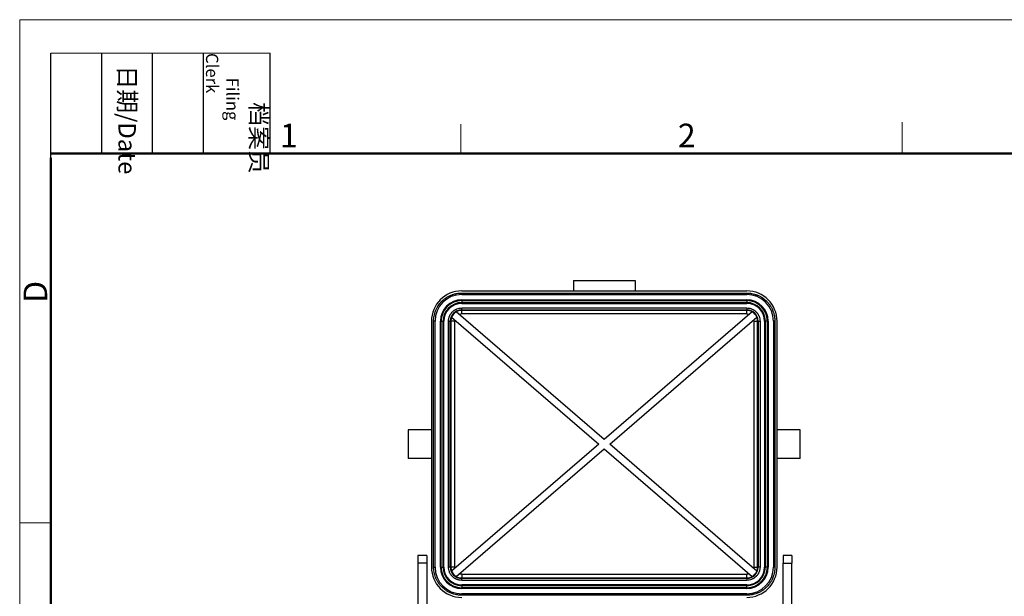
# Model space of a CAD drawing. Units: millimetres. Extents: x 3451 to 4193, y 481 to 1006.
# Drawn here: x 3451 to 3727, y 844 to 1006 of the extents above; entities that cross this region are included whole.
import ezdxf

# ---------------------------------------------------------------- set-up
doc = ezdxf.new("R2010")
doc.units = ezdxf.units.MM
doc.header["$LTSCALE"] = 65.395
doc.layers.get('0').update_dxf_attribs({"linetype": 'CONTINUOUS', "lineweight": 30})
doc.layers.add('Dim', color=3, linetype='CONTINUOUS', lineweight=15)
doc.layers.add('图框', color=7, linetype='CONTINUOUS', lineweight=20)
doc.styles.add('Romans字体', font='romans.shx', dxfattribs={"width": 0.75})
doc.styles.get("Standard").update_dxf_attribs({"font": 'simfang_0.ttf', "width": 0.75})

# ---------------------------------------------------------------- blocks, each defined once
blk = doc.blocks.new('A4图框-NEW')
at = {"layer": '图框', "color": 1, "lineweight": 18}
for q in [(833.41, 480.53), (1130.41, 690.53)]:
    blk.add_line((833.41, 690.53), q, dxfattribs=at)
at = {"layer": '图框', "lineweight": -3}
for p, q in [((836.91, 675.02), (836.91, 686.79)), ((842.62, 675.53), (842.62, 686.79)), ((848.33, 675.53), (848.33, 686.79)), ((854.05, 675.53), (854.05, 686.79)), ((861.54, 675.53), (861.54, 686.79)), ((836.91, 675.02), (836.91, 684.5)), ((842.62, 675.53), (842.62, 685.02)), ((848.33, 675.53), (848.33, 685.02)), ((854.05, 675.53), (854.05, 685.02))]:
    blk.add_line(p, q, dxfattribs=at)
at = {"layer": '图框', "lineweight": 18}
blk.add_line((836.91, 686.79), (861.54, 686.79), dxfattribs=at)
at = {"layer": '图框', "color": 6}
for p, q in [((882.95, 678.8), (882.95, 675.53)), ((932.48, 679.03), (932.48, 675.53)), ((836.91, 634.07), (833.41, 634.07))]:
    blk.add_line(p, q, dxfattribs=at)
at = {"layer": '图框', "lineweight": 50}
for p, q in [((836.91, 675.53), (1126.93, 675.53)), ((836.91, 484.02), (836.91, 675.02))]:
    blk.add_line(p, q, dxfattribs=at)
at = {"layer": '图框', "char_height": 1.959, "width": 11.2554, "attachment_point": 4, "rotation": 270}
for s, insert in [('\\pi2.8203;档案员{\\H0.7x;\\P\\pi1.4159;\\Fromans|c134;Filing Clerk\\fFangSong_GB2312|b0|i0|c134|p49; }', (857.79, 686.79)), ('\\pi0.7115;日期{\\Fromans|c134;/Date}', (845.48, 686.79))]:
    blk.add_mtext(s, dxfattribs=dict(at, insert=insert))
at = {"layer": '图框', "color": 6, "char_height": 2.65, "width": 2.5579, "attachment_point": 1, "style": 'Romans字体'}
for s, insert in [('1', (862.63, 678.86)), ('2', (907.3, 678.86))]:
    blk.add_mtext(s, dxfattribs=dict(at, insert=insert))
at = {"layer": '图框', "color": 6, "insert": (833.85, 658.73), "char_height": 2.65, "width": 2.5579, "attachment_point": 1, "rotation": 90, "style": 'Romans字体'}
blk.add_mtext('D', dxfattribs=at)

msp = doc.modelspace()

# ---------------------------------------------------------------- linework, layer by layer
at = {"linetype": 'Continuous'}
for p, q in [((3606.09, 932.69), (3606.09, 929.75)), ((3606.09, 932.69), (3623.39, 932.69)), ((3623.39, 932.69), (3623.39, 929.75)), ((3574.74, 929.75), (3654.74, 929.75)), ((3574.74, 929.15), (3574.74, 928.75)), ((3574.74, 929.15), (3654.74, 929.15)), ((3574.74, 928.75), (3654.74, 928.75)), ((3654.74, 929.15), (3654.74, 928.75)), ((3574.74, 927.25), (3654.74, 927.25)), ((3574.74, 927.25), (3574.74, 927.03)), ((3574.74, 927.03), (3654.74, 927.03)), ((3574.74, 927.03), (3574.74, 926.47)), ((3574.74, 926.47), (3574.74, 926.25)), ((3574.74, 926.47), (3654.74, 926.47)), ((3574.74, 926.25), (3654.74, 926.25)), ((3654.74, 927.25), (3654.74, 927.03)), ((3654.74, 927.03), (3654.74, 926.47)), ((3654.74, 926.25), (3654.74, 926.47)), ((3614.74, 888.07), (3573.22, 923.89)), ((3574.74, 924.46), (3574.74, 924.96)), ((3574.74, 924.96), (3654.74, 924.96)), ((3574.74, 924.28), (3574.74, 924.46)), ((3574.74, 924.46), (3654.74, 924.46)), ((3574.74, 923.28), (3574.74, 924.28)), ((3654.74, 924.28), (3574.74, 924.28)), ((3654.74, 923.28), (3574.74, 923.28)), ((3656.27, 923.89), (3614.74, 888.07)), ((3654.74, 924.96), (3654.74, 924.46)), ((3654.74, 924.28), (3654.74, 924.46)), ((3654.74, 923.28), (3654.74, 924.28)), ((3566.24, 921.25), (3566.24, 852.25)), ((3567.24, 921.25), (3566.84, 921.25)), ((3566.84, 852.25), (3566.84, 921.25)), ((3567.24, 852.25), (3567.24, 921.25)), ((3568.74, 921.25), (3568.96, 921.25)), ((3568.74, 852.25), (3568.74, 921.25)), ((3568.96, 921.25), (3569.53, 921.25)), ((3568.96, 852.25), (3568.96, 921.25)), ((3569.74, 921.25), (3569.53, 921.25)), ((3569.53, 852.25), (3569.53, 921.25)), ((3569.74, 852.25), (3569.74, 921.25)), ((3571.03, 921.25), (3571.53, 921.25)), ((3571.03, 852.25), (3571.03, 921.25)), ((3571.53, 852.25), (3571.53, 921.25)), ((3572.71, 921.25), (3571.71, 921.25)), ((3571.71, 921.25), (3571.71, 852.25)), ((3571.91, 922.37), (3613.21, 886.75)), ((3572.71, 921.25), (3572.71, 852.25)), ((3616.28, 886.75), (3657.58, 922.37)), ((3656.78, 852.25), (3656.78, 921.25)), ((3656.78, 921.25), (3657.78, 921.25)), ((3657.78, 852.25), (3657.78, 921.25)), ((3657.78, 921.25), (3657.96, 921.25)), ((3657.96, 921.25), (3658.46, 921.25)), ((3657.96, 921.25), (3657.96, 852.25)), ((3658.46, 921.25), (3658.46, 852.25)), ((3659.74, 921.25), (3659.74, 852.25)), ((3659.96, 921.25), (3659.74, 921.25)), ((3659.96, 921.25), (3659.96, 852.25)), ((3660.53, 921.25), (3659.96, 921.25)), ((3660.74, 921.25), (3660.53, 921.25)), ((3660.53, 921.25), (3660.53, 852.25)), ((3660.74, 921.25), (3660.74, 852.25)), ((3662.64, 921.25), (3662.24, 921.25)), ((3662.24, 921.25), (3662.24, 852.25)), ((3662.64, 921.25), (3662.64, 852.25)), ((3663.24, 852.25), (3663.24, 921.25)), ((3559.74, 890.75), (3559.74, 882.75)), ((3566.24, 890.75), (3559.74, 890.75)), ((3669.74, 890.75), (3663.24, 890.75)), ((3669.74, 882.75), (3669.74, 890.75)), ((3613.21, 886.75), (3571.91, 851.13)), ((3573.22, 849.61), (3614.74, 885.43)), ((3614.74, 885.43), (3656.27, 849.61)), ((3657.58, 851.13), (3616.28, 886.75)), ((3566.24, 882.75), (3559.74, 882.75)), ((3669.74, 882.75), (3663.24, 882.75)), ((3562.44, 855.53), (3562.44, 853.39)), ((3564.94, 855.53), (3562.44, 855.53)), ((3564.94, 855.53), (3564.94, 853.39)), ((3667.44, 855.53), (3664.94, 855.53)), ((3664.94, 855.53), (3664.94, 853.39)), ((3667.44, 855.53), (3667.44, 853.39)), ((3562.44, 853.39), (3562.44, 833.06)), ((3564.94, 853.39), (3562.44, 853.39)), ((3564.94, 853.39), (3564.94, 833.06)), ((3566.84, 852.25), (3567.24, 852.25)), ((3568.74, 852.25), (3568.96, 852.25)), ((3568.96, 852.25), (3569.53, 852.25)), ((3569.53, 852.25), (3569.74, 852.25)), ((3571.53, 852.25), (3571.03, 852.25)), ((3571.71, 852.25), (3571.53, 852.25)), ((3572.71, 852.25), (3571.71, 852.25)), ((3656.78, 852.25), (3657.78, 852.25)), ((3658.46, 852.25), (3657.96, 852.25)), ((3659.74, 852.25), (3659.96, 852.25)), ((3660.53, 852.25), (3659.96, 852.25)), ((3660.74, 852.25), (3660.53, 852.25)), ((3662.64, 852.25), (3662.24, 852.25)), ((3664.94, 833.06), (3664.94, 853.39)), ((3664.94, 853.39), (3667.44, 853.39)), ((3667.44, 833.06), (3667.44, 853.39)), ((3574.74, 850.22), (3654.74, 850.22)), ((3574.74, 850.22), (3574.74, 849.22)), ((3574.74, 849.22), (3654.74, 849.22)), ((3654.74, 849.03), (3574.74, 849.03)), ((3574.74, 848.53), (3574.74, 849.03)), ((3654.74, 848.53), (3574.74, 848.53)), ((3654.74, 849.22), (3654.74, 850.22)), ((3654.74, 849.03), (3654.74, 848.53)), ((3654.74, 847.25), (3574.74, 847.25)), ((3574.74, 847.25), (3574.74, 847.03)), ((3654.74, 847.03), (3574.74, 847.03)), ((3574.74, 847.03), (3574.74, 846.47)), ((3574.74, 846.47), (3574.74, 846.25)), ((3654.74, 846.47), (3574.74, 846.47)), ((3654.74, 846.25), (3574.74, 846.25)), ((3654.74, 847.03), (3654.74, 847.25)), ((3654.74, 846.47), (3654.74, 847.03)), ((3654.74, 846.25), (3654.74, 846.47)), ((3654.74, 844.75), (3574.74, 844.75)), ((3574.74, 844.35), (3574.74, 844.75)), ((3654.74, 844.35), (3574.74, 844.35)), ((3654.74, 844.35), (3654.74, 844.75))]:
    msp.add_line(p, q, dxfattribs=at)
for centre, radius, start, end in [((3574.74, 921.25), 8.5, 90, 180), ((3574.74, 921.25), 7.5, 90, 180), ((3654.74, 921.25), 8.5, 0, 90), ((3654.74, 921.25), 7.5, 0, 90), ((3574.74, 921.25), 6, 90, 180), ((3574.74, 921.25), 5.78, 90, 180), ((3574.74, 921.25), 5.22, 90, 180), ((3574.74, 921.25), 5, 90, 180), ((3654.74, 921.25), 6, 0, 90), ((3654.74, 921.25), 5.78, 0, 90), ((3654.74, 921.25), 5.22, 0, 90), ((3654.74, 921.25), 5, 0, 90), ((3574.74, 921.25), 3.21, 90, 180), ((3574.74, 921.25), 3.05, 120.0654, 158.3791), ((3574.74, 921.25), 3.03, 90, 119.9724), ((3654.74, 921.25), 3.21, 360, 90), ((3654.74, 921.25), 3.03, 60.0276, 90), ((3654.74, 921.25), 3.05, 21.6209, 59.9346), ((3574.74, 921.25), 3.03, 158.472, 180), ((3654.74, 921.25), 3.03, 360, 21.528), ((3574.74, 852.25), 8.5, 180, 270), ((3574.74, 852.25), 7.5, 180, 270), ((3574.74, 852.25), 6, 180, 270), ((3574.74, 852.25), 5.78, 180, 270), ((3574.74, 852.25), 5.22, 180, 270), ((3574.74, 852.25), 5, 180, 270), ((3574.74, 852.25), 3.21, 180, 270), ((3574.74, 852.25), 3.03, 180, 201.528), ((3654.74, 852.25), 3.21, 270, 0), ((3654.74, 852.25), 5, 270, 0), ((3654.74, 852.25), 6, 270, 0), ((3654.74, 852.25), 5.22, 270, 0), ((3654.74, 852.25), 5.78, 270, 0), ((3654.74, 852.25), 7.5, 270, 0), ((3654.74, 852.25), 8.5, 270, 0), ((3654.74, 852.25), 3.03, 338.472, 0), ((3574.74, 852.25), 3.05, 201.6209, 239.9346), ((3574.74, 852.25), 3.03, 240.0276, 270), ((3654.74, 852.25), 3.03, 270, 299.9724), ((3654.74, 852.25), 3.05, 300.0654, 338.3791)]:
    msp.add_arc(centre, radius, start, end, dxfattribs=at)
for points, knots in [([(3566.84, 921.25), (3566.84, 921.49), (3566.86, 921.85), (3566.91, 922.27), (3566.94, 922.48), (3566.96, 922.57), (3566.97, 922.63), (3566.97, 922.66), (3567.02, 922.94), (3567.11, 923.31), (3567.24, 923.74), (3567.32, 923.95), (3567.35, 924.04), (3567.38, 924.1), (3567.39, 924.13), (3567.5, 924.41), (3567.66, 924.77), (3567.89, 925.18), (3567.99, 925.35), (3568.06, 925.46), (3568.09, 925.52), (3568.43, 926.03), (3568.77, 926.45), (3569.35, 927.03), (3569.65, 927.3), (3570.03, 927.59), (3570.2, 927.71), (3570.31, 927.79), (3570.37, 927.83), (3570.64, 928.01), (3570.99, 928.21), (3571.41, 928.41), (3571.62, 928.51), (3571.71, 928.54), (3571.77, 928.57), (3571.81, 928.58), (3572.07, 928.69), (3572.44, 928.81), (3572.87, 928.93), (3573.09, 928.97), (3573.18, 928.99), (3573.24, 929.01), (3573.28, 929.01), (3573.78, 929.11), (3574.26, 929.15), (3574.74, 929.15)], [0, 0, 0, 0, 0.0625, 0.09375, 0.109375, 0.117188, 0.117188, 0.125, 0.125, 0.1875, 0.21875, 0.234375, 0.242188, 0.242188, 0.25, 0.25, 0.3125, 0.34375, 0.359375, 0.359375, 0.375, 0.375, 0.5, 0.5, 0.5625, 0.59375, 0.609375, 0.609375, 0.625, 0.625, 0.6875, 0.71875, 0.734375, 0.742188, 0.742188, 0.75, 0.75, 0.8125, 0.84375, 0.859375, 0.867188, 0.867188, 0.875, 0.875, 1, 1, 1, 1]), ([(3654.74, 929.15), (3654.99, 929.15), (3655.35, 929.13), (3655.77, 929.09), (3655.97, 929.05), (3656.06, 929.04), (3656.12, 929.03), (3656.15, 929.02), (3656.43, 928.97), (3656.81, 928.88), (3657.23, 928.75), (3657.44, 928.67), (3657.53, 928.64), (3657.59, 928.62), (3657.62, 928.61), (3657.9, 928.5), (3658.26, 928.33), (3658.67, 928.11), (3658.84, 928), (3658.96, 927.93), (3659.01, 927.9), (3659.52, 927.56), (3659.95, 927.22), (3660.52, 926.64), (3660.8, 926.34), (3661.09, 925.96), (3661.2, 925.8), (3661.28, 925.69), (3661.32, 925.63), (3661.5, 925.35), (3661.7, 925), (3661.91, 924.59), (3662, 924.37), (3662.04, 924.28), (3662.07, 924.22), (3662.08, 924.19), (3662.18, 923.92), (3662.31, 923.56), (3662.42, 923.13), (3662.47, 922.91), (3662.49, 922.81), (3662.5, 922.75), (3662.51, 922.72), (3662.6, 922.21), (3662.64, 921.73), (3662.64, 921.25)], [0, 0, 0, 0, 0.0625, 0.09375, 0.109375, 0.117188, 0.117188, 0.125, 0.125, 0.1875, 0.21875, 0.234375, 0.242188, 0.242188, 0.25, 0.25, 0.3125, 0.34375, 0.359375, 0.359375, 0.375, 0.375, 0.5, 0.5, 0.5625, 0.59375, 0.609375, 0.609375, 0.625, 0.625, 0.6875, 0.71875, 0.734375, 0.742188, 0.742188, 0.75, 0.75, 0.8125, 0.84375, 0.859375, 0.867188, 0.867188, 0.875, 0.875, 1, 1, 1, 1]), ([(3571.03, 921.25), (3571.03, 921.49), (3571.06, 921.83), (3571.16, 922.23), (3571.22, 922.42), (3571.25, 922.51), (3571.27, 922.56), (3571.28, 922.59), (3571.34, 922.73), (3571.41, 922.9), (3571.5, 923.07), (3571.57, 923.18), (3571.6, 923.23), (3571.78, 923.5), (3571.94, 923.7), (3572.21, 923.97), (3572.35, 924.1), (3572.5, 924.21), (3572.61, 924.29), (3572.66, 924.32), (3572.82, 924.43), (3572.98, 924.52), (3573.18, 924.62), (3573.26, 924.66), (3573.32, 924.68), (3573.35, 924.69), (3573.82, 924.88), (3574.27, 924.96), (3574.74, 924.96)], [0, 0, 0, 0, 0.125, 0.1875, 0.21875, 0.234375, 0.234375, 0.25, 0.25, 0.3125, 0.34375, 0.34375, 0.375, 0.375, 0.5, 0.5, 0.5625, 0.59375, 0.59375, 0.625, 0.625, 0.6875, 0.71875, 0.734375, 0.734375, 0.75, 0.75, 1, 1, 1, 1]), ([(3654.74, 924.96), (3654.98, 924.96), (3655.33, 924.93), (3655.72, 924.84), (3655.92, 924.77), (3656, 924.75), (3656.06, 924.73), (3656.08, 924.72), (3656.23, 924.66), (3656.4, 924.58), (3656.56, 924.49), (3656.67, 924.43), (3656.72, 924.39), (3656.99, 924.22), (3657.19, 924.06), (3657.46, 923.79), (3657.59, 923.64), (3657.71, 923.49), (3657.78, 923.39), (3657.82, 923.33), (3657.92, 923.18), (3658.02, 923.02), (3658.11, 922.82), (3658.15, 922.73), (3658.18, 922.68), (3658.19, 922.64), (3658.37, 922.18), (3658.46, 921.72), (3658.46, 921.25)], [0, 0, 0, 0, 0.125, 0.1875, 0.21875, 0.234375, 0.234375, 0.25, 0.25, 0.3125, 0.34375, 0.34375, 0.375, 0.375, 0.5, 0.5, 0.5625, 0.59375, 0.59375, 0.625, 0.625, 0.6875, 0.71875, 0.734375, 0.734375, 0.75, 0.75, 1, 1, 1, 1]), ([(3574.74, 844.35), (3574.5, 844.35), (3574.14, 844.37), (3573.72, 844.41), (3573.51, 844.45), (3573.43, 844.46), (3573.37, 844.47), (3573.34, 844.48), (3573.06, 844.53), (3572.68, 844.62), (3572.26, 844.75), (3572.05, 844.82), (3571.96, 844.86), (3571.9, 844.88), (3571.87, 844.89), (3571.59, 845), (3571.23, 845.17), (3570.82, 845.39), (3570.65, 845.49), (3570.53, 845.57), (3570.48, 845.6), (3569.97, 845.94), (3569.54, 846.28), (3568.97, 846.86), (3568.69, 847.16), (3568.4, 847.53), (3568.28, 847.7), (3568.21, 847.81), (3568.17, 847.87), (3567.99, 848.15), (3567.79, 848.49), (3567.58, 848.91), (3567.49, 849.13), (3567.45, 849.22), (3567.42, 849.28), (3567.41, 849.31), (3567.3, 849.58), (3567.18, 849.94), (3567.07, 850.37), (3567.02, 850.59), (3567, 850.69), (3566.99, 850.75), (3566.98, 850.78), (3566.89, 851.29), (3566.84, 851.77), (3566.84, 852.25)], [0, 0, 0, 0, 0.0625, 0.09375, 0.109375, 0.117188, 0.117188, 0.125, 0.125, 0.1875, 0.21875, 0.234375, 0.242188, 0.242188, 0.25, 0.25, 0.3125, 0.34375, 0.359375, 0.359375, 0.375, 0.375, 0.5, 0.5, 0.5625, 0.59375, 0.609375, 0.609375, 0.625, 0.625, 0.6875, 0.71875, 0.734375, 0.742188, 0.742188, 0.75, 0.75, 0.8125, 0.84375, 0.859375, 0.867188, 0.867188, 0.875, 0.875, 1, 1, 1, 1]), ([(3574.74, 848.53), (3574.51, 848.53), (3574.16, 848.57), (3573.76, 848.66), (3573.57, 848.72), (3573.49, 848.75), (3573.43, 848.77), (3573.41, 848.78), (3573.26, 848.84), (3573.09, 848.92), (3572.93, 849.01), (3572.82, 849.07), (3572.77, 849.11), (3572.5, 849.28), (3572.3, 849.44), (3572.03, 849.71), (3571.9, 849.86), (3571.78, 850.01), (3571.71, 850.11), (3571.67, 850.16), (3571.57, 850.32), (3571.47, 850.48), (3571.38, 850.68), (3571.34, 850.77), (3571.31, 850.82), (3571.3, 850.85), (3571.12, 851.32), (3571.03, 851.78), (3571.03, 852.25)], [0, 0, 0, 0, 0.125, 0.1875, 0.21875, 0.234375, 0.234375, 0.25, 0.25, 0.3125, 0.34375, 0.34375, 0.375, 0.375, 0.5, 0.5, 0.5625, 0.59375, 0.59375, 0.625, 0.625, 0.6875, 0.71875, 0.734375, 0.734375, 0.75, 0.75, 1, 1, 1, 1]), ([(3658.46, 852.25), (3658.46, 852.01), (3658.43, 851.67), (3658.33, 851.27), (3658.27, 851.08), (3658.24, 850.99), (3658.22, 850.94), (3658.21, 850.91), (3658.15, 850.77), (3658.07, 850.6), (3657.98, 850.43), (3657.92, 850.32), (3657.89, 850.27), (3657.71, 850), (3657.55, 849.8), (3657.28, 849.53), (3657.14, 849.4), (3656.99, 849.29), (3656.88, 849.21), (3656.83, 849.17), (3656.67, 849.07), (3656.51, 848.98), (3656.31, 848.88), (3656.23, 848.84), (3656.17, 848.82), (3656.14, 848.81), (3655.67, 848.62), (3655.22, 848.53), (3654.74, 848.53)], [0, 0, 0, 0, 0.125, 0.1875, 0.21875, 0.234375, 0.234375, 0.25, 0.25, 0.3125, 0.34375, 0.34375, 0.375, 0.375, 0.5, 0.5, 0.5625, 0.59375, 0.59375, 0.625, 0.625, 0.6875, 0.71875, 0.734375, 0.734375, 0.75, 0.75, 1, 1, 1, 1]), ([(3662.64, 852.25), (3662.64, 852.01), (3662.63, 851.65), (3662.58, 851.23), (3662.55, 851.02), (3662.53, 850.93), (3662.52, 850.87), (3662.52, 850.84), (3662.47, 850.56), (3662.38, 850.19), (3662.24, 849.76), (3662.17, 849.55), (3662.14, 849.46), (3662.11, 849.4), (3662.1, 849.37), (3661.99, 849.09), (3661.83, 848.73), (3661.6, 848.32), (3661.5, 848.15), (3661.43, 848.04), (3661.39, 847.98), (3661.06, 847.47), (3660.72, 847.05), (3660.14, 846.47), (3659.84, 846.2), (3659.46, 845.91), (3659.29, 845.79), (3659.18, 845.71), (3659.12, 845.67), (3658.84, 845.49), (3658.5, 845.29), (3658.08, 845.09), (3657.87, 844.99), (3657.78, 844.95), (3657.71, 844.93), (3657.68, 844.92), (3657.41, 844.81), (3657.05, 844.69), (3656.62, 844.57), (3656.4, 844.52), (3656.31, 844.51), (3656.24, 844.49), (3656.21, 844.49), (3655.71, 844.39), (3655.23, 844.35), (3654.74, 844.35)], [0, 0, 0, 0, 0.0625, 0.09375, 0.109375, 0.117187, 0.117187, 0.125, 0.125, 0.1875, 0.21875, 0.234375, 0.242187, 0.242187, 0.25, 0.25, 0.3125, 0.34375, 0.359375, 0.359375, 0.375, 0.375, 0.5, 0.5, 0.5625, 0.59375, 0.609375, 0.609375, 0.625, 0.625, 0.6875, 0.71875, 0.734375, 0.742187, 0.742187, 0.75, 0.75, 0.8125, 0.84375, 0.859375, 0.867187, 0.867187, 0.875, 0.875, 1, 1, 1, 1])]:
    msp.add_open_spline(points, degree=3, knots=knots, dxfattribs=at)
for points, degree in [([(3574.74, 923.28), (3574.51, 923.28), (3574.28, 923.24), (3574.06, 923.16)], 3), ([(3571.71, 921.25), (3571.53, 921.25)], 1), ([(3656.78, 921.25), (3656.78, 921.38), (3656.76, 921.52), (3656.74, 921.65)], 3), ([(3572.71, 852.25), (3572.71, 852.12), (3572.72, 851.98), (3572.75, 851.85)], 3), ([(3657.78, 852.25), (3657.96, 852.25)], 1), ([(3574.74, 849.22), (3574.74, 849.03)], 1), ([(3654.74, 849.03), (3654.74, 849.22)], 1)]:
    msp.add_open_spline(points, degree=degree, dxfattribs=at)
for points, weights in [([(3654.74, 923.28), (3654.98, 923.28), (3655.21, 923.24), (3655.43, 923.16)], [1, 0.990110767931, 0.990110767931, 1]), ([(3572.71, 921.25), (3572.71, 921.38), (3572.72, 921.52), (3572.75, 921.65)], [1, 0.996751137422, 0.996751137422, 1]), ([(3656.78, 852.25), (3656.78, 852.12), (3656.76, 851.98), (3656.74, 851.85)], [1, 0.996751137422, 0.996751137422, 1]), ([(3574.74, 850.22), (3574.51, 850.22), (3574.28, 850.26), (3574.06, 850.34)], [1, 0.990110767931, 0.990110767931, 1]), ([(3655.43, 850.34), (3655.21, 850.26), (3654.98, 850.22), (3654.74, 850.22)], [1, 0.990110767894, 0.990110767894, 1])]:
    msp.add_rational_spline(points, weights, degree=3, dxfattribs=at)

# ---------------------------------------------------------------- block references
at = {"layer": 'Dim', "xscale": 2.5, "yscale": 2.5, "zscale": 2.5}
msp.add_blockref('A4图框-NEW', (1367.14, -720.47), dxfattribs=at)

doc.saveas('drawing.dxf')
